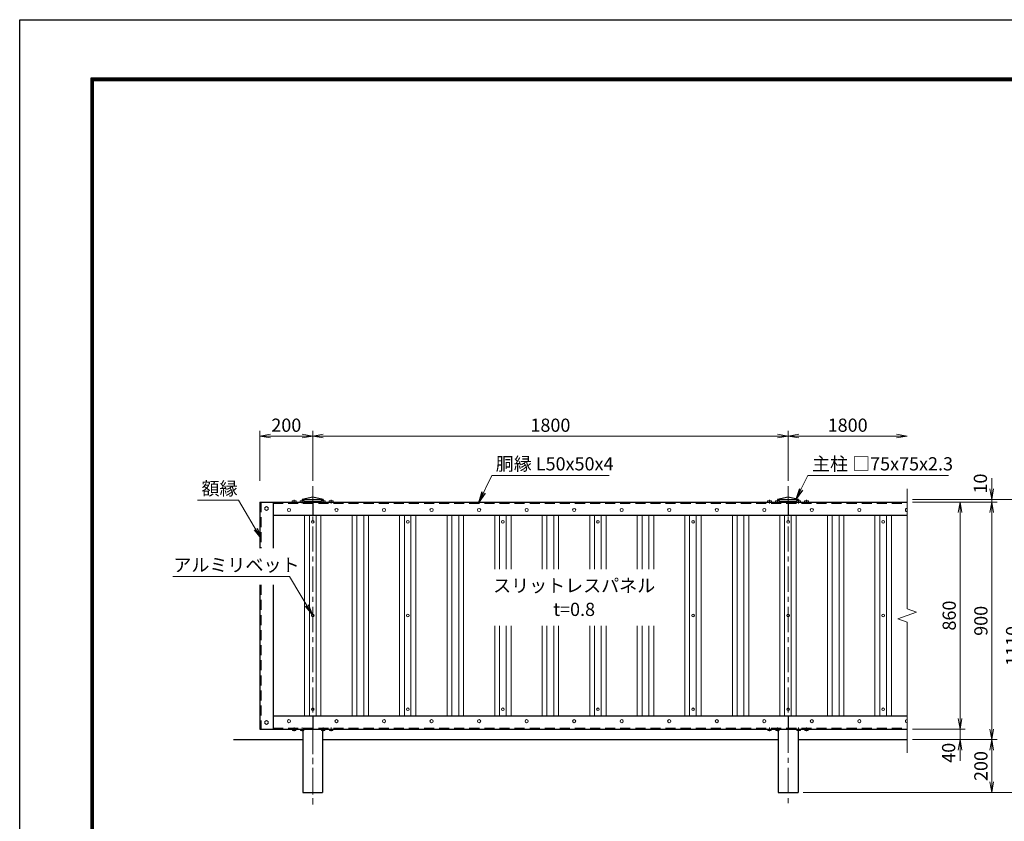
# Model space of a CAD drawing. Units: millimetres. Extents: x 0 to 8400, y 0 to 5940.
# Drawn here: x 0 to 3728, y 2904 to 5940 of the extents above; entities that cross this region are included whole.
import ezdxf
from ezdxf.enums import TextEntityAlignment as Align

# ---------------------------------------------------------------- set-up
doc = ezdxf.new("R2010")
doc.units = ezdxf.units.MM
doc.header["$LTSCALE"] = 3
doc.header["$MEASUREMENT"] = 0
doc.linetypes.add('CENTER', pattern=[50.8, 31.75, -6.35, 6.35, -6.35])
doc.linetypes.add('DASHED', pattern=[19.05, 12.7, -6.35])
doc.layers.get('Defpoints').update_dxf_attribs({"color": 8})
for name, color, linetype, lineweight in [('D-BMK', 2, 'CENTER', 13), ('D-STR-DIM', 7, 'Continuous', 13), ('D-STR-TXT', 7, 'Continuous', 13), ('D-STR2', 7, 'Continuous', 13), ('D-STR3', 3, 'Continuous', 13)]:
    doc.layers.add(name, color=color, linetype=linetype, lineweight=lineweight)
for name, color, linetype in [('D-STR1', 1, 'Continuous'), ('D-STR4', 7, 'Continuous'), ('D-TTL', 2, 'Continuous')]:
    doc.layers.add(name, color=color, linetype=linetype)
doc.styles.add('ゴシック', font='txt')
doc.dimstyles.new('STYLE', dxfattribs={"dimscale": 20, "dimtxt": 2.5, "dimasz": 2, "dimexe": 1, "dimexo": 1, "dimgap": 0.8, "dimtad": 1, "dimdsep": 46, "dimtxsty": 'ゴシック', "dimblk": 'OPEN', "dimcen": 1e-08, "dimclrd": 256, "dimclre": 256, "dimclrt": 256, "dimadec": 0, "dimazin": 2, "dimtfac": 1, "dimtmove": 2, "dimatfit": 3, "dimldrblk": 'OPEN', "dimfxl": 1, "dimtolj": 1, "dimtzin": 0, "dimlwd": -1, "dimlwe": -1, "dimarcsym": 0})

# ---------------------------------------------------------------- blocks, each defined once
blk = doc.blocks.new('_Open')
at = {"color": 0, "linetype": 'ByBlock', "lineweight": -2}
for p, q in [((-1, 0.167), (0, 0)), ((-1, -0.167), (0, 0)), ((0, 0), (-1, 0))]:
    blk.add_line(p, q, dxfattribs=at)
blk = doc.blocks.new('*D3')
at = {"layer": 'D-STR-DIM'}
for p, q in [((3560.5, 3293), (3560.5, 3333)), ((3380.5, 3253), (3580.5, 3253)), ((3560.5, 3213), (3560.5, 3253)), ((3380.5, 3213), (3580.5, 3213)), ((3560.5, 3173), (3560.5, 3133))]:
    blk.add_line(p, q, dxfattribs=at)
at = {"layer": 'Defpoints', "color": 0}
for p in [(3360.5, 3253), (3560.5, 3253), (3360.5, 3213)]:
    blk.add_point(p, dxfattribs=at)
at = {"layer": 'D-STR-DIM', "xscale": 40, "yscale": 40, "zscale": 40}
for p, rotation in [((3560.5, 3253), 270), ((3560.5, 3213), 90)]:
    blk.add_blockref('_Open', p, dxfattribs=dict(at, rotation=rotation))
at = {"layer": 'D-STR-DIM', "insert": (3517.3, 3163.2), "char_height": 50, "attachment_point": 5, "rotation": 90, "style": 'ゴシック'}
blk.add_mtext('\\A1;40', dxfattribs=at)
blk = doc.blocks.new('*D4')
at = {"layer": 'D-STR-DIM'}
for p, q in [((3380.5, 4113), (3580.5, 4113)), ((3560.5, 3293), (3560.5, 4073)), ((3380.5, 3253), (3580.5, 3253))]:
    blk.add_line(p, q, dxfattribs=at)
at = {"layer": 'Defpoints', "color": 0}
for p in [(3360.5, 4113), (3560.5, 4113), (3360.5, 3253)]:
    blk.add_point(p, dxfattribs=at)
at = {"layer": 'D-STR-DIM', "xscale": 40, "yscale": 40, "zscale": 40}
for p, rotation in [((3560.5, 4113), 90), ((3560.5, 3253), 270)]:
    blk.add_blockref('_Open', p, dxfattribs=dict(at, rotation=rotation))
at = {"layer": 'D-STR-DIM', "insert": (3519.5, 3683), "char_height": 50, "attachment_point": 5, "rotation": 90, "style": 'ゴシック'}
blk.add_mtext('\\A1;860', dxfattribs=at)
blk = doc.blocks.new('*D5')
at = {"layer": 'D-STR-DIM'}
for p, q in [((3380.5, 4113), (3700.5, 4113)), ((3680.5, 3253), (3680.5, 4073)), ((3380.5, 3213), (3700.5, 3213))]:
    blk.add_line(p, q, dxfattribs=at)
at = {"layer": 'Defpoints', "color": 0}
for p in [(3360.5, 4113), (3680.5, 4113), (3360.5, 3213)]:
    blk.add_point(p, dxfattribs=at)
at = {"layer": 'D-STR-DIM', "xscale": 40, "yscale": 40, "zscale": 40}
for p, rotation in [((3680.5, 4113), 90), ((3680.5, 3213), 270)]:
    blk.add_blockref('_Open', p, dxfattribs=dict(at, rotation=rotation))
at = {"layer": 'D-STR-DIM', "insert": (3639.5, 3663), "char_height": 50, "attachment_point": 5, "rotation": 90, "style": 'ゴシック'}
blk.add_mtext('\\A1;900', dxfattribs=at)
blk = doc.blocks.new('*D6')
at = {"layer": 'D-STR-DIM'}
for p, q in [((3380.5, 4123), (3820.5, 4123)), ((3800.5, 3053), (3800.5, 4083)), ((2967, 3013), (3820.5, 3013))]:
    blk.add_line(p, q, dxfattribs=at)
at = {"layer": 'Defpoints', "color": 0}
for p in [(3360.5, 4123), (3800.5, 4123), (2947, 3013)]:
    blk.add_point(p, dxfattribs=at)
at = {"layer": 'D-STR-DIM', "xscale": 40, "yscale": 40, "zscale": 40}
for p, rotation in [((3800.5, 4123), 90), ((3800.5, 3013), 270)]:
    blk.add_blockref('_Open', p, dxfattribs=dict(at, rotation=rotation))
at = {"layer": 'D-STR-DIM', "insert": (3759.5, 3568), "char_height": 50, "attachment_point": 5, "rotation": 90, "style": 'ゴシック'}
blk.add_mtext('\\A1;1110', dxfattribs=at)
blk = doc.blocks.new('*D7')
at = {"layer": 'D-STR-DIM'}
for p, q in [((3680.5, 4163), (3680.5, 4203)), ((3380.5, 4123), (3700.5, 4123)), ((3380.5, 4113), (3700.5, 4113)), ((3680.5, 4113), (3680.5, 4123)), ((3680.5, 4073), (3680.5, 4033))]:
    blk.add_line(p, q, dxfattribs=at)
at = {"layer": 'Defpoints', "color": 0}
for p in [(3360.5, 4123), (3360.5, 4113), (3680.5, 4123)]:
    blk.add_point(p, dxfattribs=at)
at = {"layer": 'D-STR-DIM', "xscale": 40, "yscale": 40, "zscale": 40}
for p, rotation in [((3680.5, 4123), 270), ((3680.5, 4113), 90)]:
    blk.add_blockref('_Open', p, dxfattribs=dict(at, rotation=rotation))
at = {"layer": 'D-STR-DIM', "insert": (3637.6, 4183), "char_height": 50, "attachment_point": 5, "rotation": 90, "style": 'ゴシック'}
blk.add_mtext('\\A1;10', dxfattribs=at)
blk = doc.blocks.new('*D8')
at = {"layer": 'D-STR-DIM'}
for p, q in [((3380.5, 3213), (3700.5, 3213)), ((3680.5, 3173), (3680.5, 3053)), ((2967, 3013), (3700.5, 3013))]:
    blk.add_line(p, q, dxfattribs=at)
at = {"layer": 'Defpoints', "color": 0}
for p in [(3360.5, 3213), (2947, 3013), (3680.5, 3013)]:
    blk.add_point(p, dxfattribs=at)
at = {"layer": 'D-STR-DIM', "xscale": 40, "yscale": 40, "zscale": 40}
for p, rotation in [((3680.5, 3213), 90), ((3680.5, 3013), 270)]:
    blk.add_blockref('_Open', p, dxfattribs=dict(at, rotation=rotation))
at = {"layer": 'D-STR-DIM', "insert": (3639.5, 3113), "char_height": 50, "attachment_point": 5, "rotation": 90, "style": 'ゴシック'}
blk.add_mtext('\\A1;200', dxfattribs=at)
blk = doc.blocks.new('*D9')
at = {"layer": 'D-STR-DIM'}
for p, q in [((1109.5, 4193), (1109.5, 4383)), ((1149.5, 4363), (2869.5, 4363)), ((2909.5, 4193), (2909.5, 4383))]:
    blk.add_line(p, q, dxfattribs=at)
at = {"layer": 'Defpoints', "color": 0}
for p in [(2909.5, 4363), (1109.5, 4173), (2909.5, 4173)]:
    blk.add_point(p, dxfattribs=at)
at = {"layer": 'D-STR-DIM', "xscale": 40, "yscale": 40, "zscale": 40, "rotation": 180}
blk.add_blockref('_Open', (1109.5, 4363), dxfattribs=at)
at = {"layer": 'D-STR-DIM', "xscale": 40, "yscale": 40, "zscale": 40}
blk.add_blockref('_Open', (2909.5, 4363), dxfattribs=at)
at = {"layer": 'D-STR-DIM', "insert": (2009.5, 4404), "char_height": 50, "attachment_point": 5, "style": 'ゴシック'}
blk.add_mtext('\\A1;1800', dxfattribs=at)
blk = doc.blocks.new('*D10')
at = {"layer": 'D-STR-DIM'}
for p, q in [((909.5, 4193), (909.5, 4383)), ((1069.5, 4363), (949.5, 4363)), ((1109.5, 4193), (1109.5, 4383))]:
    blk.add_line(p, q, dxfattribs=at)
at = {"layer": 'Defpoints', "color": 0}
for p in [(909.5, 4363), (909.5, 4173), (1109.5, 4173)]:
    blk.add_point(p, dxfattribs=at)
at = {"layer": 'D-STR-DIM', "xscale": 40, "yscale": 40, "zscale": 40, "rotation": 180}
blk.add_blockref('_Open', (909.5, 4363), dxfattribs=at)
at = {"layer": 'D-STR-DIM', "xscale": 40, "yscale": 40, "zscale": 40}
blk.add_blockref('_Open', (1109.5, 4363), dxfattribs=at)
at = {"layer": 'D-STR-DIM', "insert": (1009.5, 4404), "char_height": 50, "attachment_point": 5, "style": 'ゴシック'}
blk.add_mtext('\\A1;200', dxfattribs=at)
blk = doc.blocks.new('*D11')
at = {"layer": 'D-STR-DIM'}
for p, q in [((2909.5, 4193), (2909.5, 4383)), ((2949.5, 4363), (3320.5, 4363))]:
    blk.add_line(p, q, dxfattribs=at)
at = {"layer": 'Defpoints', "color": 0}
for p in [(3360.5, 4363), (3360.5, 4363), (2909.5, 4173)]:
    blk.add_point(p, dxfattribs=at)
at = {"layer": 'D-STR-DIM', "xscale": 40, "yscale": 40, "zscale": 40, "rotation": 180}
blk.add_blockref('_Open', (2909.5, 4363), dxfattribs=at)
at = {"layer": 'D-STR-DIM', "xscale": 40, "yscale": 40, "zscale": 40}
blk.add_blockref('_Open', (3360.5, 4363), dxfattribs=at)
at = {"layer": 'D-STR-DIM', "insert": (3135, 4404), "char_height": 50, "attachment_point": 5, "style": 'ゴシック'}
blk.add_mtext('\\A1;1800', dxfattribs=at)

msp = doc.modelspace()

# ---------------------------------------------------------------- linework, layer by layer
at = {"layer": 'D-BMK'}
for p, q in [((1109.475, 4173.04), (1109.475, 2963.04)), ((2909.475, 4173.04), (2909.475, 2963.04)), ((1109.475, 3253.04), (1109.475, 2963.04))]:
    msp.add_line(p, q, dxfattribs=at)
at = {"layer": 'D-BMK', "ltscale": 0.5}
for p, q in [((1039.475, 4107.168), (1039.475, 4121.585)), ((1069.475, 4107.168), (1069.475, 4121.585)), ((1149.475, 4107.168), (1149.475, 4121.585)), ((1179.475, 4107.168), (1179.475, 4121.585)), ((2839.475, 4107.168), (2839.475, 4121.585)), ((2869.475, 4107.168), (2869.475, 4121.585)), ((2949.475, 4107.168), (2949.475, 4121.585)), ((2979.475, 4107.168), (2979.475, 4121.585)), ((1039.475, 3258.912), (1039.475, 3244.495)), ((1069.475, 3258.912), (1069.475, 3244.495)), ((1149.475, 3258.912), (1149.475, 3244.495)), ((1179.475, 3258.912), (1179.475, 3244.495)), ((2839.475, 3258.912), (2839.475, 3244.495)), ((2869.475, 3258.912), (2869.475, 3244.495)), ((2949.475, 3258.912), (2949.475, 3244.495)), ((2979.475, 3258.912), (2979.475, 3244.495))]:
    msp.add_line(p, q, dxfattribs=at)
at = {"layer": 'D-STR-DIM'}
for p, q in [((3360.474, 3708.692), (3360.474, 4163.04)), ((3325.235, 3670.214), (3395.712, 3695.866)), ((3395.712, 3695.866), (3360.474, 3708.692)), ((3360.474, 3657.388), (3325.235, 3670.214)), ((3360.474, 3657.388), (3360.474, 3163.04))]:
    msp.add_line(p, q, dxfattribs=at)
at = {"layer": 'D-STR1'}
for p, q in [((909.475, 4113.04), (3360.474, 4113.04)), ((909.475, 4113.04), (909.475, 3937.735)), ((959.475, 4113.04), (959.475, 3937.735)), ((1109.474, 4131.04), (1069.974, 4123.04)), ((1069.974, 4123.04), (1069.974, 4117.84)), ((1069.974, 4123.04), (1148.975, 4123.04)), ((1077.338, 4115.04), (1141.611, 4115.04)), ((1148.975, 4123.04), (1109.474, 4131.04)), ((1109.475, 4113.04), (1109.475, 4063.04)), ((1148.975, 4123.04), (1148.974, 4117.84)), ((2909.474, 4131.04), (2869.974, 4123.04)), ((2869.974, 4123.04), (2869.974, 4117.84)), ((2869.974, 4123.04), (2948.975, 4123.04)), ((2877.338, 4115.04), (2941.611, 4115.04)), ((2948.975, 4123.04), (2909.474, 4131.04)), ((2909.475, 4113.04), (2909.475, 4063.04)), ((2948.975, 4123.04), (2948.974, 4117.84)), ((959.475, 4063.04), (3360.474, 4063.04)), ((959.475, 4063.04), (3360.474, 4063.04)), ((909.475, 3799.398), (909.475, 3253.04)), ((959.475, 3799.398), (959.475, 3253.04)), ((959.475, 3303.04), (3360.474, 3303.04)), ((959.475, 3303.04), (3360.474, 3303.04)), ((1109.475, 3303.04), (1109.475, 3253.04)), ((2909.475, 3303.04), (2909.475, 3253.04)), ((909.475, 3253.04), (3360.474, 3253.04)), ((1071.975, 3248.24), (1071.975, 3013.04)), ((1146.975, 3248.24), (1146.975, 3013.04)), ((2871.975, 3248.24), (2871.975, 3013.04)), ((2946.975, 3248.24), (2946.975, 3013.04)), ((1071.975, 3013.04), (1146.975, 3013.04)), ((2871.975, 3013.04), (2946.975, 3013.04))]:
    msp.add_line(p, q, dxfattribs=at)
at = {"layer": 'D-STR1', "linetype": 'DASHED'}
for p, q in [((913.475, 4113.04), (913.475, 3937.735)), ((959.475, 4109.04), (3360.474, 4109.04)), ((913.475, 3799.398), (913.475, 3253.04)), ((959.475, 3257.04), (3360.474, 3257.04))]:
    msp.add_line(p, q, dxfattribs=at)
at = {"layer": 'D-STR2'}
for p, q in [((1078.475, 4063.04), (1078.475, 3303.04)), ((1097.475, 4063.04), (1097.475, 3303.04)), ((1122.475, 4063.04), (1122.475, 3303.04)), ((1140.475, 4063.04), (1140.475, 3303.04)), ((1258.475, 4063.04), (1258.475, 3303.04)), ((1276.475, 4063.04), (1276.475, 3303.04)), ((1302.475, 4063.04), (1302.475, 3303.04)), ((1320.475, 4063.04), (1320.475, 3303.04)), ((1438.475, 4063.04), (1438.475, 3303.04)), ((1456.475, 4063.04), (1456.475, 3303.04)), ((1481.475, 4063.04), (1481.475, 3303.04)), ((1500.475, 4063.04), (1500.475, 3303.04)), ((1618.475, 4063.04), (1618.475, 3303.04)), ((1636.475, 4063.04), (1636.475, 3303.04)), ((1662.475, 4063.04), (1662.475, 3303.04)), ((1680.475, 4063.04), (1680.475, 3303.04)), ((1798.475, 4063.04), (1798.475, 3858.611)), ((1816.475, 4063.04), (1816.475, 3858.611)), ((1841.475, 4063.04), (1841.475, 3858.611)), ((1860.475, 4063.04), (1860.475, 3858.611)), ((1978.475, 4063.04), (1978.475, 3858.611)), ((1996.475, 4063.04), (1996.475, 3858.611)), ((2022.475, 4063.04), (2022.475, 3858.611)), ((2040.475, 4063.04), (2040.475, 3858.611)), ((2158.475, 4063.04), (2158.475, 3858.611)), ((2176.475, 4063.04), (2176.475, 3858.611)), ((2201.475, 4063.04), (2201.475, 3858.611)), ((2220.475, 4063.04), (2220.475, 3858.611)), ((2338.475, 4063.04), (2338.475, 3858.611)), ((2356.475, 4063.04), (2356.475, 3858.611)), ((2382.475, 4063.04), (2382.475, 3858.611)), ((2400.475, 4063.04), (2400.475, 3858.611)), ((2518.475, 4063.04), (2518.475, 3303.04)), ((2536.475, 4063.04), (2536.475, 3303.04)), ((2561.475, 4063.04), (2561.475, 3303.04)), ((2580.475, 4063.04), (2580.475, 3303.04)), ((2698.475, 4063.04), (2698.475, 3303.04)), ((2716.475, 4063.04), (2716.475, 3303.04)), ((2742.475, 4063.04), (2742.475, 3303.04)), ((2760.475, 4063.04), (2760.475, 3303.04)), ((2878.475, 4063.04), (2878.475, 3303.04)), ((2896.475, 4063.04), (2896.475, 3303.04)), ((2921.475, 4063.04), (2921.475, 3303.04)), ((2940.475, 4063.04), (2940.475, 3303.04)), ((3058.475, 4063.04), (3058.475, 3303.04)), ((3076.475, 4063.04), (3076.475, 3303.04)), ((3102.475, 4063.04), (3102.475, 3303.04)), ((3120.475, 4063.04), (3120.475, 3303.04)), ((3238.475, 4063.04), (3238.475, 3303.04)), ((3256.475, 4063.04), (3256.475, 3303.04)), ((3281.475, 4063.04), (3281.475, 3303.04)), ((3300.475, 4063.04), (3300.475, 3303.04)), ((1798.475, 3644.47), (1798.475, 3303.04)), ((1816.475, 3644.47), (1816.475, 3303.04)), ((1841.475, 3644.47), (1841.475, 3303.04)), ((1860.475, 3644.47), (1860.475, 3303.04)), ((1978.475, 3644.47), (1978.475, 3303.04)), ((1996.475, 3644.47), (1996.475, 3303.04)), ((2022.475, 3644.47), (2022.475, 3303.04)), ((2040.475, 3644.47), (2040.475, 3303.04)), ((2158.475, 3644.47), (2158.475, 3303.04)), ((2176.475, 3644.47), (2176.475, 3303.04)), ((2201.475, 3644.47), (2201.475, 3303.04)), ((2220.475, 3644.47), (2220.475, 3303.04)), ((2338.475, 3644.47), (2338.475, 3303.04)), ((2356.475, 3644.47), (2356.475, 3303.04)), ((2382.475, 3644.47), (2382.475, 3303.04)), ((2400.475, 3644.47), (2400.475, 3303.04))]:
    msp.add_line(p, q, dxfattribs=at)
at = {"layer": 'D-STR3'}
for p, q in [((1047.475, 4113.04), (1031.475, 4113.04)), ((1045.975, 4117.84), (1032.975, 4117.84)), ((1077.475, 4113.04), (1061.475, 4113.04)), ((1075.975, 4117.84), (1062.975, 4117.84)), ((1157.475, 4113.04), (1141.475, 4113.04)), ((1155.975, 4117.84), (1142.975, 4117.84)), ((1187.475, 4113.04), (1171.475, 4113.04)), ((1185.975, 4117.84), (1172.975, 4117.84)), ((2847.475, 4113.04), (2831.475, 4113.04)), ((2845.975, 4117.84), (2832.975, 4117.84)), ((2877.475, 4113.04), (2861.475, 4113.04)), ((2875.975, 4117.84), (2862.975, 4117.84)), ((2957.475, 4113.04), (2941.475, 4113.04)), ((2955.975, 4117.84), (2942.975, 4117.84)), ((2987.475, 4113.04), (2971.475, 4113.04)), ((2985.975, 4117.84), (2972.975, 4117.84)), ((1047.475, 3253.04), (1031.475, 3253.04)), ((1045.975, 3248.24), (1032.975, 3248.24)), ((1077.475, 3253.04), (1061.475, 3253.04)), ((1075.975, 3248.24), (1062.975, 3248.24)), ((1157.475, 3253.04), (1141.475, 3253.04)), ((1155.975, 3248.24), (1142.975, 3248.24)), ((1187.475, 3253.04), (1171.475, 3253.04)), ((1185.975, 3248.24), (1172.975, 3248.24)), ((2847.475, 3253.04), (2831.475, 3253.04)), ((2845.975, 3248.24), (2832.975, 3248.24)), ((2877.475, 3253.04), (2861.475, 3253.04)), ((2875.975, 3248.24), (2862.975, 3248.24)), ((2957.475, 3253.04), (2941.475, 3253.04)), ((2955.975, 3248.24), (2942.975, 3248.24)), ((2987.475, 3253.04), (2971.475, 3253.04)), ((2985.975, 3248.24), (2972.975, 3248.24))]:
    msp.add_line(p, q, dxfattribs=at)
for points in [[(927.975, 4084.287), (934.475, 4080.534), (940.975, 4084.287), (940.975, 4091.792), (934.475, 4095.545), (927.975, 4091.792)], [(927.975, 3281.792), (934.475, 3285.545), (940.975, 3281.792), (940.975, 3274.287), (934.475, 3270.534), (927.975, 3274.287)]]:
    msp.add_lwpolyline(points, close=True, dxfattribs=at)
for centre, radius in [((934.475, 4088.04), 6.3), ((1019.475, 4083.04), 6), ((1199.475, 4083.04), 6), ((1379.475, 4083.04), 6), ((1559.475, 4083.04), 6), ((1739.475, 4083.04), 6), ((1919.475, 4083.04), 6), ((2099.475, 4083.04), 6), ((2279.475, 4083.04), 6), ((2459.475, 4083.04), 6), ((2639.475, 4083.04), 6), ((2819.475, 4083.04), 6), ((2999.475, 4083.04), 6), ((3179.475, 4083.04), 6), ((1109.475, 4038.04), 5), ((1469.475, 4038.04), 5), ((1829.475, 4038.04), 5), ((2189.475, 4038.04), 5), ((2549.475, 4038.04), 5), ((2909.475, 4038.04), 5), ((3269.475, 4038.04), 5), ((1109.475, 3683.04), 5), ((1469.475, 3683.04), 5), ((2549.475, 3683.04), 5), ((2909.475, 3683.04), 5), ((3269.475, 3683.04), 5), ((1109.475, 3328.04), 5), ((1469.475, 3328.04), 5), ((1829.475, 3328.04), 5), ((2189.475, 3328.04), 5), ((2549.475, 3328.04), 5), ((2909.475, 3328.04), 5), ((3269.475, 3328.04), 5), ((934.475, 3278.04), 6.3), ((1019.475, 3283.04), 6), ((1019.475, 3283.04), 6), ((1199.475, 3283.04), 6), ((1379.475, 3283.04), 6), ((1559.475, 3283.04), 6), ((1739.475, 3283.04), 6), ((1919.475, 3283.04), 6), ((2099.475, 3283.04), 6), ((2279.475, 3283.04), 6), ((2459.475, 3283.04), 6), ((2639.475, 3283.04), 6), ((2819.475, 3283.04), 6), ((2999.475, 3283.04), 6), ((3179.475, 3283.04), 6)]:
    msp.add_circle(centre, radius, dxfattribs=at)
for centre in [(3359.475, 4083.04), (3359.475, 3283.04)]:
    msp.add_arc(centre, 6, 80.41516, 279.58484, dxfattribs=at)
at = {"layer": 'D-STR3', "extrusion": (0, 0, -1)}
for centre, major_axis in [((1032.975, 4113.04), (0, -4.8)), ((1062.975, 4113.04), (0, -4.8)), ((1142.975, 4113.04), (0, -4.8)), ((1172.975, 4113.04), (0, -4.8)), ((2832.975, 4113.04), (0, -4.8)), ((2862.975, 4113.04), (0, -4.8)), ((2942.975, 4113.04), (0, -4.8)), ((2972.975, 4113.04), (0, -4.8)), ((1045.975, 3253.04), (0, 4.8)), ((1075.975, 3253.04), (0, 4.8)), ((1155.975, 3253.04), (0, 4.8)), ((1185.975, 3253.04), (0, 4.8)), ((2845.975, 3253.04), (0, 4.8)), ((2875.975, 3253.04), (0, 4.8)), ((2955.975, 3253.04), (0, 4.8)), ((2985.975, 3253.04), (0, 4.8))]:
    msp.add_ellipse(centre, major_axis=major_axis, ratio=0.3125, start_param=1.57079633, end_param=3.14159265, dxfattribs=at)
at = {"layer": 'D-STR3'}
for centre, major_axis in [((1045.975, 4113.04), (0, -4.8)), ((1075.975, 4113.04), (0, -4.8)), ((1155.975, 4113.04), (0, -4.8)), ((1185.975, 4113.04), (0, -4.8)), ((2845.975, 4113.04), (0, -4.8)), ((2875.975, 4113.04), (0, -4.8)), ((2955.975, 4113.04), (0, -4.8)), ((2985.975, 4113.04), (0, -4.8)), ((1032.975, 3253.04), (0, 4.8)), ((1062.975, 3253.04), (0, 4.8)), ((1142.975, 3253.04), (0, 4.8)), ((1172.975, 3253.04), (0, 4.8)), ((2832.975, 3253.04), (0, 4.8)), ((2862.975, 3253.04), (0, 4.8)), ((2942.975, 3253.04), (0, 4.8)), ((2972.975, 3253.04), (0, 4.8))]:
    msp.add_ellipse(centre, major_axis=major_axis, ratio=0.3125, start_param=1.57079633, end_param=3.14159265, dxfattribs=at)
at = {"layer": 'D-STR4'}
for p, q in [((809.475, 3213.04), (1071.975, 3213.04)), ((1146.975, 3213.04), (2871.975, 3213.04)), ((2946.975, 3213.04), (3360.474, 3213.04))]:
    msp.add_line(p, q, dxfattribs=at)
at = {"layer": 'D-TTL'}
msp.add_lwpolyline([(0, 5940), (8400, 5940), (8400, 0), (0, 0)], close=True, dxfattribs=at)
at = {"layer": 'D-TTL', "color": 7}
for points in [[(270, 5720), (8130, 5720), (8130, 220), (270, 220)], [(272.5, 5717.5), (8127.5, 5717.5), (8127.5, 222.5), (272.5, 222.5)], [(275, 5715), (8125, 5715), (8125, 225), (275, 225)], [(277.5, 5712.5), (8122.5, 5712.5), (8122.5, 227.5), (277.5, 227.5)], [(280, 5710), (8120, 5710), (8120, 230), (280, 230)]]:
    msp.add_lwpolyline(points, close=True, dxfattribs=at)

# ---------------------------------------------------------------- texts
at = {"layer": 'D-STR-TXT', "style": 'ゴシック'}
for s, p in [('胴縁 L50x50x4', (1802.477, 4232.741)), ('主柱 □75x75x2.3', (3000.02, 4232.741)), ('額縁', (688.464, 4139.08)), ('アルミリベット', (582.013, 3849.71))]:
    msp.add_text(s, height=50, dxfattribs=at).set_placement(p)
for s, p in [('スリットレスパネル', (2099.475, 3771.473)), ('t=0.8', (2099.475, 3681.473))]:
    msp.add_text(s, height=50, dxfattribs=at).set_placement(p, align=Align.CENTER)

# ---------------------------------------------------------------- dimensions: what is measured, and where the dimension line sits
at = {"layer": 'D-STR-DIM'}
for base, p2, picture, middle in [((909.475, 4363.04), (909.475, 4173.04), '*D10', (1009.475, 4404.04)), ((2909.475, 4363.04), (2909.475, 4173.04), '*D9', (2009.475, 4404.04))]:
    dim = msp.add_linear_dim(base=base, p1=(1109.475, 4173.04), p2=p2, dimstyle='STYLE', dxfattribs=at)
    dim.commit()
    dim.dimension.update_dxf_attribs({"geometry": picture, "text_midpoint": middle})
dim = msp.add_linear_dim(base=(3360.474, 4363.04), p1=(2909.475, 4173.04), p2=(3360.474, 4363.04), text='1800', dimstyle='STYLE', dxfattribs=at)
dim.commit()
dim.dimension.update_dxf_attribs({"geometry": '*D11', "text_midpoint": (3134.974, 4404.04)})
for base, p1, p2, picture, middle in [((3680.474, 4123.04), (3360.474, 4113.04), (3360.474, 4123.04), '*D7', (3637.559, 4183.04)), ((3560.474, 3253.04), (3360.474, 3213.04), (3360.474, 3253.04), '*D3', (3517.316, 3163.194))]:
    dim = msp.add_linear_dim(base=base, p1=p1, p2=p2, angle=90, dimstyle='STYLE', dxfattribs=at)
    dim.commit()
    dim.dimension.update_dxf_attribs({"geometry": picture, "text_midpoint": middle, "dimtype": 160})
for base, p1, p2, picture, middle in [((3800.474, 4123.04), (2946.975, 3013.04), (3360.474, 4123.04), '*D6', (3759.474, 3568.04)), ((3560.474, 4113.04), (3360.474, 3253.04), (3360.474, 4113.04), '*D4', (3519.474, 3683.04)), ((3680.474, 4113.04), (3360.474, 3213.04), (3360.474, 4113.04), '*D5', (3639.474, 3663.04)), ((3680.474, 3013.04), (3360.474, 3213.04), (2946.975, 3013.04), '*D8', (3639.474, 3113.04))]:
    dim = msp.add_linear_dim(base=base, p1=p1, p2=p2, angle=90, dimstyle='STYLE', dxfattribs=at)
    dim.commit()
    dim.dimension.update_dxf_attribs({"geometry": picture, "text_midpoint": middle})

# ---------------------------------------------------------------- leaders
at = {"layer": 'D-STR-TXT'}
for points in [[(1738.704, 4113.04), (1787.285, 4214.077), (2231.664, 4214.077)], [(2940.475, 4124.761), (2984.828, 4214.077), (3516.764, 4214.077)], [(913.475, 3976.707), (827.993, 4120.415), (673.272, 4120.415)], [(1106.918, 3687.337), (1021.437, 3831.045), (579.841, 3831.045)]]:
    msp.add_leader(points, dimstyle='STYLE', override={"dimgap": 0.8, "dimtad": 1}, dxfattribs=at)

doc.saveas('drawing.dxf')
